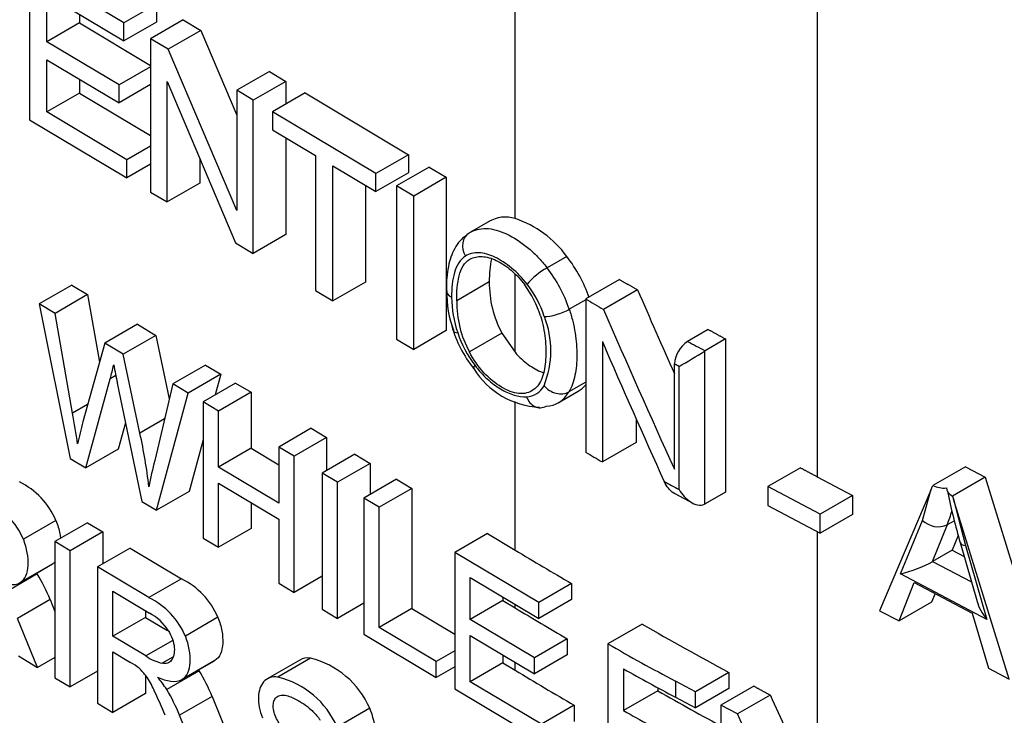
# Paper-space layout 'sheet1' of a CAD drawing. Units: millimetres. Extents: x -17 to 840, y -22 to 1188.
# Drawn here: x 539 to 560, y 903 to 918 of the extents above; entities that cross this region are included whole.
import ezdxf

# ---------------------------------------------------------------- set-up
doc = ezdxf.new("R2010")
doc.units = ezdxf.units.MM
doc.header["$LTSCALE"] = 4
for name, color, linetype in [('Default', 7, 'Continuous'), ('tangent', 7, 'Continuous'), ('visible', 7, 'Continuous')]:
    doc.layers.add(name, color=color, linetype=linetype)

# ---------------------------------------------------------------- blocks, each defined once
blk = doc.blocks.new('SE3')
at = {"layer": 'tangent', "color": 7, "linetype": 'Continuous'}
for p, q in [((549.319, 913.58), (549.319, 921.832)), ((555.882, 918.679), (555.882, 907.975)), ((549.319, 910.676), (549.319, 912.37)), ((548.76, 912.204), (548.052, 911.796)), ((550.854, 911.816), (550.497, 911.611)), ((553.436, 910.703), (553.436, 907.376)), ((552.882, 907.695), (552.882, 910.37)), ((550.854, 910.028), (550.488, 909.817)), ((549.319, 906.38), (549.319, 909.607)), ((558.172, 907.026), (558.351, 907.683)), ((558.842, 907.488), (559.101, 906.483)), ((557.693, 905.863), (558.172, 907.026)), ((558.708, 906.93), (558.377, 906.128)), ((555.882, 906.781), (555.882, 902.267)), ((559.101, 906.483), (559.565, 904.873)), ((558.389, 906.135), (559.233, 905.688)), ((542.073, 905.756), (541.365, 905.348)), ((559.565, 904.873), (557.693, 905.863)), ((549.319, 905.125), (549.319, 905.2)), ((541.884, 904.42), (541.298, 904.082)), ((549.319, 903.771), (549.319, 903.947)), ((552.804, 903.534), (552.804, 903.186))]:
    blk.add_line(p, q, dxfattribs=at)
for centre, radius, start, end in [((547.598, 910.638), 3.058, 18.5405, 37.78), ((547.7, 910.703), 2.377, 18.3852, 37.6256), ((550.369, 911.9), 2.429, 180.6917, 199.1591), ((548.064, 910.71), 2.033, 338.0676, 21.4184), ((550.372, 911.861), 2.42, 198.2577, 217.2744), ((549.554, 910.155), 0.445, 272.1006, 332.7434), ((555.79, 908.086), 3.138, 338.3818, 344.3083)]:
    blk.add_arc(centre, radius, start, end, dxfattribs=at)
for centre, major_axis, ratio, start_param, end_param in [((548.53, 912.923), (0.216, -0.337), 0.82304, 3.10359, 4.661724), ((550.244, 911.612), (0.379, 0.127), 0.256231, 3.769146, 5.355587), ((548.362, 911.263), (0.38, 0.126), 0.262805, 3.160376, 3.769991), ((586.707, 931.956), (-49.6, 0), 0.57735, 0.825435, 0.835873), ((550.237, 910.111), (0.344, -0.204), 0.780862, 4.284248, 5.870577), ((586.707, 928.955), (-50, 0), 0.57735, 0.819041, 0.8278)]:
    blk.add_ellipse(centre, major_axis=major_axis, ratio=ratio, start_param=start_param, end_param=end_param, dxfattribs=at)
for points, knots in [([(548.324, 913.267), (548.377, 913.3), (548.435, 913.326), (548.557, 913.359), (548.623, 913.367), (548.831, 913.361), (548.98, 913.318), (549.285, 913.173), (549.44, 913.076), (549.665, 912.891), (549.738, 912.824), (549.88, 912.677), (549.949, 912.596), (550.015, 912.512)], [0, 0, 0, 0, 0.125, 0.125, 0.25, 0.25, 0.5, 0.5, 0.75, 0.75, 0.875, 0.875, 1, 1, 1, 1]), ([(549.583, 912.154), (549.477, 912.29), (549.365, 912.407), (549.125, 912.604), (549.004, 912.681), (548.761, 912.798), (548.643, 912.834), (548.422, 912.844), (548.326, 912.817), (548.242, 912.763)], [0, 0, 0, 0, 0.25, 0.25, 0.5, 0.5, 0.75, 0.75, 1, 1, 1, 1]), ([(548.242, 912.763), (548.128, 912.69), (548.049, 912.562), (547.957, 912.249), (547.94, 912.064), (547.94, 911.87)], [0, 0, 0, 0, 0.5, 0.5, 1, 1, 1, 1]), ([(550.497, 911.611), (550.526, 911.524), (550.552, 911.436), (550.594, 911.265), (550.611, 911.18), (550.651, 910.929), (550.663, 910.766), (550.662, 910.458), (550.65, 910.312), (550.607, 910.108), (550.589, 910.044), (550.545, 909.924), (550.518, 909.868), (550.488, 909.817)], [0, 0, 0, 0, 0.125, 0.125, 0.25, 0.25, 0.5, 0.5, 0.75, 0.75, 0.875, 0.875, 1, 1, 1, 1]), ([(548.446, 910.395), (548.531, 910.284), (548.62, 910.185), (548.81, 910.013), (548.908, 909.941), (549.104, 909.822), (549.203, 909.776), (549.392, 909.718), (549.483, 909.706), (549.57, 909.71)], [0, 0, 0, 0, 0.25, 0.25, 0.5, 0.5, 0.75, 0.75, 1, 1, 1, 1])]:
    blk.add_open_spline(points, degree=3, knots=knots, dxfattribs=at)
blk.add_open_spline([(552.882, 910.37), (552.833, 910.396), (552.784, 910.422)], degree=2, dxfattribs=at)
at = {"layer": 'visible', "color": 7, "linetype": 'Continuous'}
for p, q in [((540.824, 917.831), (538.776, 919.056)), ((538.776, 919.056), (538.776, 915.728)), ((539.151, 917.42), (539.151, 918.44)), ((539.151, 918.44), (540.824, 917.44)), ((541.531, 918.24), (540.824, 917.831)), ((541.531, 918.24), (541.531, 917.848)), ((539.858, 918.017), (539.858, 917.828)), ((539.858, 917.828), (539.151, 917.42)), ((539.858, 917.828), (541.403, 916.904)), ((541.531, 917.848), (540.824, 917.44)), ((540.824, 917.44), (540.824, 917.831)), ((542.11, 917.894), (541.403, 917.485)), ((542.11, 917.894), (542.495, 917.664)), ((542.495, 917.664), (541.787, 917.256)), ((542.495, 917.664), (543.276, 915.826)), ((540.718, 916.483), (539.151, 917.42)), ((541.787, 917.256), (541.403, 917.485)), ((541.403, 917.485), (541.403, 914.157)), ((543.276, 913.753), (541.787, 917.256)), ((539.151, 915.897), (539.151, 917.03)), ((539.151, 917.03), (540.718, 916.093)), ((541.403, 916.879), (540.718, 916.483)), ((543.983, 916.774), (543.276, 916.366)), ((543.983, 916.774), (544.342, 916.559)), ((539.858, 916.607), (539.858, 916.305)), ((541.403, 916.489), (540.718, 916.093)), ((540.718, 916.093), (540.718, 916.483)), ((541.762, 913.943), (541.762, 916.558)), ((541.762, 916.558), (543.251, 913.053)), ((544.342, 916.559), (543.635, 916.151)), ((544.342, 916.559), (544.342, 916.069)), ((539.858, 916.305), (539.151, 915.897)), ((539.858, 916.305), (541.403, 915.381)), ((543.635, 916.151), (543.276, 916.366)), ((543.276, 916.366), (543.276, 913.753)), ((544.76, 916.31), (544.052, 915.901)), ((544.76, 916.31), (547.004, 914.968)), ((543.635, 912.823), (543.635, 916.151)), ((540.89, 914.857), (539.151, 915.897)), ((546.297, 914.559), (544.052, 915.901)), ((544.052, 915.901), (544.052, 915.51)), ((538.776, 915.728), (540.89, 914.464)), ((544.052, 915.51), (544.985, 914.952)), ((541.403, 915.154), (540.89, 914.857)), ((544.342, 915.336), (544.342, 913.231)), ((544.985, 914.952), (544.985, 912.016)), ((547.004, 914.968), (546.297, 914.559)), ((547.004, 914.968), (547.004, 914.576)), ((540.89, 914.464), (540.89, 914.857)), ((541.403, 914.761), (540.89, 914.464)), ((542.47, 914.892), (542.47, 914.351)), ((545.36, 911.792), (545.36, 914.727)), ((545.36, 914.727), (546.297, 914.168)), ((547.004, 914.576), (546.297, 914.168)), ((546.297, 914.168), (546.297, 914.559)), ((547.452, 914.7), (546.745, 914.291)), ((547.452, 914.7), (547.827, 914.476)), ((542.47, 914.351), (541.762, 913.943)), ((546.068, 914.305), (546.068, 912.2)), ((547.12, 914.068), (546.745, 914.291)), ((546.745, 914.291), (546.745, 910.964)), ((547.827, 914.476), (547.12, 914.068)), ((547.827, 914.476), (547.827, 911.148)), ((541.403, 914.157), (541.762, 913.943)), ((547.12, 910.74), (547.12, 914.068)), ((548.778, 913.529), (548.35, 913.282)), ((544.342, 913.231), (543.635, 912.823)), ((543.251, 913.053), (543.635, 912.823)), ((550.443, 912.759), (550.015, 912.512)), ((550.015, 912.512), (550.015, 912.512)), ((546.068, 912.2), (545.36, 911.792)), ((551.585, 912.258), (550.854, 911.835)), ((539.693, 912.135), (538.986, 911.727)), ((540.035, 911.931), (539.328, 911.522)), ((539.693, 912.135), (540.035, 911.931)), ((540.035, 911.931), (540.294, 910.463)), ((544.985, 912.016), (545.36, 911.792)), ((551.979, 912.033), (551.241, 911.607)), ((539.328, 911.522), (538.986, 911.727)), ((538.986, 911.727), (539.654, 908.369)), ((550.854, 911.835), (550.854, 908.507)), ((539.71, 909.355), (539.328, 911.522)), ((541.117, 911.284), (540.409, 910.876)), ((541.117, 911.284), (541.518, 911.044)), ((547.827, 911.148), (547.12, 910.74)), ((549.035, 911.092), (548.328, 910.684)), ((549.035, 911.092), (549.319, 910.676)), ((553.516, 911.172), (553.067, 910.912)), ((540.409, 910.876), (539.931, 909.165)), ((540.811, 910.635), (540.409, 910.876)), ((541.518, 911.044), (540.811, 910.635)), ((541.518, 911.044), (541.81, 909.662)), ((546.745, 910.964), (547.12, 910.74)), ((551.216, 910.91), (551.216, 908.294)), ((553.89, 910.966), (553.449, 910.711)), ((553.89, 910.966), (553.89, 907.638)), ((553.449, 910.711), (553.436, 910.703)), ((541.172, 908.922), (540.811, 910.635)), ((542.595, 910.4), (541.888, 909.992)), ((542.595, 910.4), (542.93, 910.2)), ((552.784, 908.137), (552.784, 910.422)), ((539.994, 908.166), (540.528, 910.101)), ((540.648, 910.17), (540.528, 910.101)), ((540.681, 910.009), (541.212, 907.438)), ((542.93, 910.2), (542.223, 909.791)), ((543.251, 910.008), (542.544, 909.6)), ((542.93, 910.2), (542.809, 909.753)), ((543.251, 910.008), (543.585, 909.808)), ((541.888, 909.992), (541.493, 908.327)), ((541.533, 907.246), (542.223, 909.791)), ((542.223, 909.791), (541.888, 909.992)), ((543.585, 909.808), (542.878, 909.4)), ((543.585, 909.808), (543.585, 908.594)), ((550.259, 909.58), (550.689, 909.829)), ((542.878, 909.4), (542.544, 909.6)), ((542.544, 909.6), (542.544, 906.641)), ((540.036, 909.543), (539.71, 909.355)), ((542.878, 908.185), (542.878, 909.4)), ((540.859, 909.146), (540.701, 908.574)), ((541.707, 909.231), (541.172, 908.922)), ((551.953, 909.225), (551.953, 908.72)), ((544.893, 909.026), (544.186, 908.618)), ((544.893, 909.026), (545.226, 908.827)), ((542.544, 908.775), (542.24, 907.654)), ((545.226, 908.827), (544.519, 908.419)), ((545.226, 908.827), (545.226, 908.108)), ((551.953, 908.72), (551.216, 908.294)), ((540.701, 908.574), (539.994, 908.166)), ((543.585, 908.594), (542.878, 908.185)), ((543.585, 908.594), (544.186, 908.234)), ((544.519, 908.419), (544.186, 908.618)), ((544.186, 908.618), (544.186, 907.403)), ((539.654, 908.369), (539.994, 908.166)), ((544.519, 905.461), (544.519, 908.419)), ((545.838, 908.461), (545.131, 908.053)), ((545.838, 908.461), (546.171, 908.262)), ((544.186, 907.403), (542.878, 908.185)), ((546.171, 908.262), (545.464, 907.854)), ((546.171, 908.262), (546.171, 907.588)), ((555.519, 908.167), (554.811, 907.758)), ((559.101, 908.19), (558.394, 907.781)), ((559.101, 908.19), (559.53, 907.963)), ((545.464, 907.854), (545.131, 908.053)), ((545.131, 908.053), (545.131, 905.095)), ((546.744, 907.919), (546.037, 907.511)), ((546.744, 907.919), (547.077, 907.72)), ((555.882, 907.975), (556.653, 907.567)), ((559.53, 907.963), (558.822, 907.554)), ((559.53, 907.963), (560.291, 905.502)), ((542.24, 907.654), (541.533, 907.246)), ((542.878, 906.442), (542.878, 907.836)), ((542.878, 907.836), (544.186, 907.054)), ((545.464, 904.896), (545.464, 907.854)), ((547.077, 907.72), (546.37, 907.312)), ((547.077, 907.72), (547.077, 905.111)), ((555.946, 907.158), (554.811, 907.758)), ((554.811, 907.758), (554.811, 907.348)), ((558.351, 907.683), (557.238, 905.064)), ((558.351, 907.683), (558.394, 907.781)), ((541.212, 907.438), (541.533, 907.246)), ((546.37, 907.312), (546.037, 907.511)), ((546.037, 907.511), (546.037, 904.553)), ((552.788, 907.607), (553.178, 907.401)), ((553.89, 907.638), (553.449, 907.383)), ((556.653, 907.567), (555.946, 907.158)), ((556.653, 907.567), (556.653, 907.156)), ((558.822, 907.554), (558.842, 907.488)), ((560.053, 903.575), (558.842, 907.488)), ((543.585, 907.413), (543.585, 906.85)), ((546.37, 904.703), (546.37, 907.312)), ((553.436, 907.376), (553.449, 907.383)), ((554.811, 907.348), (555.946, 906.747)), ((539.347, 907.025), (538.64, 906.616)), ((544.186, 907.054), (544.186, 905.66)), ((555.946, 906.747), (555.946, 907.158)), ((556.653, 907.156), (555.946, 906.747)), ((558.862, 907.019), (558.708, 906.93)), ((540.033, 906.976), (539.325, 906.568)), ((540.033, 906.976), (540.366, 906.777)), ((543.585, 906.85), (542.878, 906.442)), ((558.708, 906.93), (558.708, 906.93)), ((540.366, 906.777), (539.658, 906.368)), ((540.366, 906.777), (540.366, 906.082)), ((542.544, 906.641), (542.878, 906.442)), ((548.721, 906.738), (548.014, 906.329)), ((548.721, 906.738), (549.319, 906.38)), ((558.943, 906.695), (558.814, 906.38)), ((539.658, 906.368), (539.325, 906.568)), ((539.325, 906.568), (539.325, 903.607)), ((539.658, 903.408), (539.658, 906.368)), ((540.957, 906.423), (540.25, 906.015)), ((540.957, 906.423), (542.073, 905.756)), ((558.814, 906.38), (558.389, 906.135)), ((558.814, 906.38), (559.073, 906.243)), ((558.987, 906.542), (559.355, 905.267)), ((549.834, 905.241), (548.014, 906.329)), ((548.014, 906.329), (548.014, 903.371)), ((538.567, 905.672), (539.274, 906.08)), ((539.28, 906.084), (538.573, 905.676)), ((541.365, 905.348), (540.25, 906.015)), ((540.25, 906.015), (540.25, 903.054)), ((538.943, 905.863), (538.236, 905.455)), ((545.131, 905.814), (544.519, 905.461)), ((548.347, 904.875), (548.347, 905.782)), ((548.347, 905.782), (549.834, 904.893)), ((544.186, 905.66), (544.519, 905.461)), ((550.548, 905.654), (549.834, 905.241)), ((550.548, 905.654), (550.548, 905.305)), ((557.661, 904.841), (557.991, 905.674)), ((557.991, 905.674), (559.249, 905.008)), ((539.22, 905.306), (538.513, 904.898)), ((539.22, 905.306), (539.325, 905.048)), ((540.583, 905.49), (541.38, 905.013)), ((540.583, 904.509), (540.583, 905.49)), ((549.054, 905.359), (549.054, 905.283)), ((550.548, 905.305), (549.834, 904.893)), ((558.442, 905.435), (558.369, 905.249)), ((545.131, 905.095), (545.464, 904.896)), ((546.037, 905.227), (545.464, 904.896)), ((547.077, 905.111), (546.37, 904.703)), ((547.077, 905.111), (548.014, 904.552)), ((549.054, 905.283), (548.347, 904.875)), ((549.054, 905.283), (549.319, 905.125)), ((549.834, 904.893), (549.834, 905.241)), ((558.369, 905.249), (557.661, 904.841)), ((538.947, 903.833), (538.513, 904.898)), ((541.29, 904.917), (540.583, 904.509)), ((541.29, 905.067), (541.29, 904.917)), ((541.29, 904.917), (541.768, 904.632)), ((542.866, 904.921), (542.159, 904.513)), ((549.739, 904.043), (548.347, 904.875)), ((557.238, 905.064), (557.661, 904.841)), ((559.249, 905.008), (559.6, 903.815)), ((547.61, 903.962), (546.37, 904.703)), ((552.079, 904.772), (551.336, 904.343)), ((541.298, 904.082), (540.583, 904.509)), ((546.037, 904.553), (547.61, 903.613)), ((548.347, 903.521), (548.347, 904.528)), ((548.347, 904.528), (549.739, 903.696)), ((550.453, 904.455), (549.739, 904.043)), ((550.453, 904.455), (550.453, 904.108)), ((551.336, 904.343), (551.336, 901.385)), ((538.532, 904.081), (538.947, 903.833)), ((539.325, 904.051), (538.947, 903.833)), ((540.583, 902.855), (540.583, 904.17)), ((540.583, 904.17), (540.969, 903.94)), ((541.886, 904.056), (541.657, 903.924)), ((544.876, 904.031), (544.169, 903.623)), ((548.014, 904.195), (547.61, 903.962)), ((549.054, 904.106), (549.054, 903.93)), ((550.453, 904.108), (549.739, 903.696)), ((549.739, 903.696), (549.739, 904.043)), ((542.085, 903.568), (542.793, 903.976)), ((542.799, 903.98), (542.092, 903.572)), ((544.642, 903.993), (543.935, 903.584)), ((547.61, 903.613), (547.61, 903.962)), ((548.014, 903.846), (547.61, 903.613)), ((549.054, 903.93), (548.347, 903.521)), ((549.054, 903.93), (549.319, 903.771)), ((551.678, 903.801), (551.678, 902.894)), ((559.6, 903.815), (560.053, 903.575)), ((539.325, 903.607), (539.658, 903.408)), ((540.25, 903.749), (539.658, 903.408)), ((541.29, 903.667), (541.29, 903.263)), ((542.462, 903.759), (541.755, 903.351)), ((553.964, 903.721), (553.24, 903.303)), ((553.964, 903.721), (553.964, 903.373)), ((548.014, 903.371), (549.892, 902.248)), ((549.892, 902.597), (548.347, 903.521)), ((552.422, 903.39), (552.422, 903.323)), ((553.24, 903.303), (552.804, 903.534)), ((553.964, 903.373), (553.24, 902.955)), ((554.503, 903.428), (553.787, 903.014)), ((541.29, 903.263), (540.583, 902.855)), ((542.739, 903.202), (542.032, 902.794)), ((542.739, 903.202), (543.173, 902.137)), ((552.422, 903.323), (551.678, 902.894)), ((552.804, 903.186), (553.24, 902.955)), ((553.24, 902.955), (553.24, 903.303)), ((554.862, 903.233), (554.15, 902.822)), ((540.25, 903.054), (540.583, 902.855)), ((546.164, 902.945), (545.457, 902.537)), ((550.607, 903.01), (549.892, 902.597)), ((550.607, 903.01), (550.607, 902.661)), ((554.15, 902.822), (553.787, 903.014)), ((553.787, 903.014), (553.787, 900.056)), ((542.466, 901.729), (542.032, 902.794)), ((555.555, 899.757), (554.15, 902.822))]:
    blk.add_line(p, q, dxfattribs=at)
for centre, radius, start, end in [((549.108, 912.93), 0.683, 72.0205, 121.3702), ((548.58, 911.39), 2.312, 36.3138, 71.3541), ((548.041, 910.876), 3.052, 18.8124, 38.0872), ((550.783, 911.144), 1.568, 119.3121, 139.9203), ((551.072, 912.186), 2.312, 179.5487, 208.2515), ((547.738, 910.808), 2.233, 17.1349, 36.6181), ((550.126, 911.965), 2.29, 178.6713, 201.1694), ((550.364, 911.778), 2.312, 179.5486, 208.2515), ((550.484, 911.966), 2.638, 195.7164, 218.577), ((553.408, 910.388), 0.625, 123.0878, 176.8859), ((544.044, 925.684), 17.682, 299.99, 302.0831), ((535.507, 911.485), 5.208, 344.5851, 348.0203), ((556.514, 913.381), 16.188, 190.5985, 192.0233), ((549.937, 911.268), 1.786, 212.0048, 267.27), ((549.972, 910.089), 0.584, 272.1382, 332.2143), ((550.397, 910.345), 0.593, 299.4815, 320.9954), ((524.386, 906.564), 15.576, 7.8274, 10.3218), ((561.363, 903.844), 22.083, 166.058, 167.3368), ((529.313, 906.335), 12.138, 6.7308, 12.3057), ((553.258, 905.433), 12.116, 166.1803, 168.9377), ((537.834, 906.382), 1.644, 23.0266, 64.0469), ((558.648, 908.368), 0.64, 246.5537, 273.7133), ((537.127, 905.973), 1.644, 23.0287, 64.0448), ((572.643, 910.509), 14.22, 191.6999, 196.1999), ((558.511, 907.374), 0.486, 225.7666, 293.8867), ((537.322, 904.862), 1.905, 31.6935, 32.3813), ((535.585, 903.846), 3.917, 21.8808, 30.9916), ((541.353, 904.278), 1.644, 23.0266, 64.0469), ((540.646, 903.869), 1.644, 23.0287, 64.0448), ((540.819, 904.002), 1.157, 33.0583, 60.9672), ((541.93, 905.032), 1.142, 236.4144, 256.2096), ((544.812, 903.705), 0.333, 78.8651, 120.4994), ((544.427, 902.192), 1.893, 23.4179, 76.2642), ((540.148, 902.509), 1.65, 52.3294, 60.1549), ((540.137, 902.746), 1.476, 37.455, 46.3811), ((539.572, 902.48), 2.092, 24.3106, 33.8204), ((540.138, 902.353), 1.9, 31.6812, 41.8742), ((540.841, 902.758), 1.905, 31.6935, 32.3813), ((539.104, 901.742), 3.917, 21.8808, 30.9916), ((544.107, 903.29), 0.339, 79.4535, 138.0521), ((543.72, 901.784), 1.893, 23.4176, 76.2644), ((531.554, 898.676), 10.965, 22.0528, 25.178), ((538.398, 901.335), 3.916, 21.8793, 30.993), ((544.757, 902.339), 1.532, 2.4628, 23.2998)]:
    blk.add_arc(centre, radius, start, end, dxfattribs=at)
for centre, major_axis, ratio, start_param, end_param in [((548.227, 912.031), (0.4, 0), 0.57735, 3.133876, 3.909538), ((657.22, 975.16), (98.852, -247.687), 0.455493, -1.497161, -1.489658), ((586.707, 931.956), (-50, 0), 0.57735, 0.771201, 0.782265), ((586.707, 931.765), (32.951, -82.562), 0.455493, -1.508038, -1.465189), ((586.707, 931.008), (32.947, -82.63), 0.455159, -1.508658, -1.471163), ((586.707, 928.628), (-50, 0), 0.57735, 0.771201, 0.781545), ((657.22, 966.539), (-150, 0), 0.57735, 0.767945, 0.779671), ((557.963, 906.034), (0.503, 0.182), 0.157159, 4.08968, 5.619612), ((657.22, 965.284), (-150, 0), 0.57735, 0.767945, 0.778762), ((559.835, 905.043), (0.44, -0.542), 0.454716, 3.960995, 4.657499), ((657.22, 966.539), (-150, 0), 0.57735, 0.794085, 0.811554), ((586.584, 924.818), (-50, 0), 0.57735, 0.788443, 0.829031), ((586.584, 924.469), (-50, 0), 0.57735, 0.79803, 0.829031), ((657.22, 963.93), (-150, 0), 0.57735, 0.767945, 0.780228), ((657.22, 965.284), (-150, 0), 0.57735, 0.797281, 0.810644), ((657.22, 972.827), (98.852, -247.687), 0.455492, -1.47053, -1.464231), ((586.584, 923.562), (-50, 0), 0.57735, 0.79803, 0.829031)]:
    blk.add_ellipse(centre, major_axis=major_axis, ratio=ratio, start_param=start_param, end_param=end_param, dxfattribs=at)
for points, knots in [([(548.243, 913.201), (548.212, 913.178), (548.135, 913.12), (547.987, 912.917), (547.863, 912.587), (547.828, 912.243), (547.828, 912.064), (547.828, 912.033)], [0, 0, 0, 0, 0.08452, 0.247805, 0.56701, 0.93585, 1, 1, 1, 1]), ([(548.052, 911.796), (548.052, 911.989), (548.066, 912.176), (548.127, 912.416), (548.155, 912.49), (548.231, 912.615), (548.28, 912.666), (548.34, 912.698)], [0, 0, 0, 0, 0.5, 0.5, 0.75, 0.75, 1, 1, 1, 1]), ([(548.34, 912.698), (548.418, 912.738), (548.506, 912.759), (548.701, 912.75), (548.805, 912.721), (549.02, 912.618), (549.127, 912.549), (549.339, 912.37), (549.438, 912.262), (549.53, 912.14)], [0, 0, 0, 0, 0.25, 0.25, 0.5, 0.5, 0.75, 0.75, 1, 1, 1, 1]), ([(549.872, 911.466), (549.925, 911.296), (549.957, 911.134), (549.99, 910.817), (549.993, 910.665), (549.975, 910.379), (549.953, 910.244), (549.867, 910.012), (549.803, 909.917), (549.715, 909.858)], [0, 0, 0, 0, 0.25, 0.25, 0.5, 0.5, 0.75, 0.75, 1, 1, 1, 1]), ([(549.715, 909.858), (549.671, 909.828), (549.623, 909.806), (549.518, 909.779), (549.461, 909.775), (549.282, 909.793), (549.152, 909.845), (548.893, 909.999), (548.763, 910.102), (548.524, 910.364), (548.417, 910.518), (548.328, 910.684)], [0, 0, 0, 0, 0.125, 0.125, 0.25, 0.25, 0.5, 0.5, 0.75, 0.75, 1, 1, 1, 1]), ([(549.319, 910.676), (549.411, 910.571), (549.507, 910.484), (549.707, 910.339), (549.808, 910.282), (549.916, 910.24), (549.924, 910.236), (549.933, 910.233)], [0, 0, 0, 0, 0.25, 0.25, 0.5, 0.5, 0.5220665, 0.5220665, 0.5220665, 0.5220665]), ([(549.57, 909.71), (549.605, 909.614), (549.671, 909.535), (549.829, 909.46), (549.918, 909.463), (549.994, 909.506)], [0, 0, 0, 0, 0.5, 0.5, 1, 1, 1, 1]), ([(552.789, 907.606), (552.781, 907.61), (552.774, 907.614), (552.68, 907.673), (552.609, 907.762), (552.561, 907.867)], [0.4594439, 0.4594439, 0.4594439, 0.4594439, 0.5, 0.5, 1, 1, 1, 1]), ([(552.882, 907.695), (552.947, 907.59), (553.031, 907.494), (553.179, 907.396), (553.232, 907.371), (553.338, 907.349), (553.391, 907.352), (553.436, 907.376)], [0, 0, 0, 0, 0.5, 0.5, 0.75, 0.75, 1, 1, 1, 1]), ([(539.347, 907.025), (539.387, 906.925), (539.415, 906.828), (539.439, 906.697), (539.443, 906.663), (539.447, 906.63)], [0, 0, 0, 0, 0.25, 0.25, 0.3390731, 0.3390731, 0.3390731, 0.3390731]), ([(538.573, 905.676), (538.625, 905.709), (538.666, 905.758), (538.724, 905.887), (538.739, 905.964), (538.748, 906.135), (538.742, 906.228), (538.708, 906.419), (538.68, 906.517), (538.64, 906.616)], [0, 0, 0, 0, 0.25, 0.25, 0.5, 0.5, 0.75, 0.75, 1, 1, 1, 1]), ([(538.034, 905.725), (538.133, 905.682), (538.231, 905.649), (538.417, 905.624), (538.503, 905.632), (538.573, 905.676)], [0, 0, 0, 0, 0.5, 0.5, 1, 1, 1, 1]), ([(542.866, 904.921), (542.906, 904.822), (542.934, 904.724), (542.969, 904.531), (542.974, 904.44), (542.965, 904.269), (542.95, 904.191), (542.892, 904.063), (542.851, 904.014), (542.799, 903.98)], [0, 0, 0, 0, 0.25, 0.25, 0.5, 0.5, 0.75, 0.75, 1, 1, 1, 1]), ([(541.788, 904.633), (541.825, 904.575), (541.856, 904.512), (541.9, 904.386), (541.913, 904.323), (541.927, 904.148), (541.906, 904.046), (541.852, 903.983)], [0, 0, 0, 0, 0.25, 0.25, 0.5, 0.5, 1, 1, 1, 1]), ([(542.092, 903.572), (542.143, 903.606), (542.185, 903.654), (542.243, 903.783), (542.258, 903.861), (542.267, 904.032), (542.261, 904.124), (542.227, 904.316), (542.198, 904.413), (542.159, 904.513)], [0, 0, 0, 0, 0.25, 0.25, 0.5, 0.5, 0.75, 0.75, 1, 1, 1, 1]), ([(541.852, 903.983), (541.83, 903.955), (541.801, 903.935), (541.735, 903.916), (541.697, 903.916), (541.657, 903.924)], [0, 0, 0, 0, 0.5, 0.5, 1, 1, 1, 1]), ([(541.553, 903.621), (541.652, 903.578), (541.75, 903.546), (541.935, 903.521), (542.022, 903.529), (542.092, 903.572)], [0, 0, 0, 0, 0.5, 0.5, 1, 1, 1, 1]), ([(543.855, 903.516), (543.823, 903.476), (543.797, 903.429), (543.76, 903.319), (543.749, 903.255), (543.744, 903.12), (543.75, 903.045), (543.78, 902.893), (543.804, 902.814), (543.836, 902.736)], [0, 0, 0, 0, 0.25, 0.25, 0.5, 0.5, 0.75, 0.75, 1, 1, 1, 1]), ([(544.671, 902.157), (544.591, 902.226), (544.512, 902.296), (544.433, 902.37), (544.368, 902.431), (544.304, 902.494), (544.243, 902.566), (544.212, 902.602), (544.181, 902.642), (544.157, 902.686), (544.132, 902.73), (544.111, 902.776), (544.096, 902.822), (544.082, 902.868), (544.073, 902.914), (544.069, 902.956), (544.067, 902.996), (544.068, 903.035), (544.075, 903.069), (544.083, 903.108), (544.098, 903.14), (544.119, 903.165), (544.143, 903.193), (544.174, 903.212), (544.209, 903.223), (544.245, 903.235), (544.287, 903.235), (544.33, 903.227), (544.405, 903.214), (544.486, 903.179), (544.566, 903.137), (544.674, 903.079), (544.785, 903.009), (544.889, 902.915), (544.945, 902.865), (544.999, 902.808), (545.047, 902.744), (545.061, 902.726), (545.074, 902.707), (545.086, 902.688)], [0, 0, 0, 0, 0.120599, 0.120599, 0.120599, 0.220517, 0.220517, 0.220517, 0.272088, 0.272088, 0.272088, 0.323592, 0.323592, 0.323592, 0.374726, 0.374726, 0.374726, 0.423464, 0.423464, 0.423464, 0.47896, 0.47896, 0.47896, 0.543642, 0.543642, 0.543642, 0.611873, 0.611873, 0.611873, 0.731112, 0.731112, 0.731112, 0.892091, 0.892091, 0.892091, 0.976561, 0.976561, 0.976561, 1, 1, 1, 1])]:
    blk.add_open_spline(points, degree=3, knots=knots, dxfattribs=at)
for points, degree in [([(548.805, 912.706), (548.771, 912.554), (548.76, 912.382), (548.76, 912.204)], 3), ([(551.585, 912.258), (551.782, 912.145), (551.979, 912.033)], 2), ([(553.516, 911.172), (553.703, 911.069), (553.89, 910.966)], 2), ([(548.446, 910.395), (548.418, 910.357), (548.407, 910.329), (548.415, 910.315)], 3), ([(555.519, 908.167), (555.7, 908.071), (555.882, 907.975)], 2), ([(558.69, 907.73), (558.69, 907.664), (558.739, 907.6), (558.822, 907.554)], 3), ([(558.987, 906.542), (558.996, 906.512), (559.037, 906.49), (559.101, 906.483)], 3), ([(539.332, 906.126), (539.316, 906.11), (539.299, 906.096), (539.28, 906.084)], 3), ([(554.503, 903.428), (554.682, 903.33), (554.862, 903.233)], 2)]:
    blk.add_open_spline(points, degree=degree, dxfattribs=at)

psp = doc.layouts.new('sheet1')

# ---------------------------------------------------------------- block references
at = {"layer": 'Default'}
psp.add_blockref('SE3', (0, 0), dxfattribs=at)

doc.saveas('drawing.dxf')
